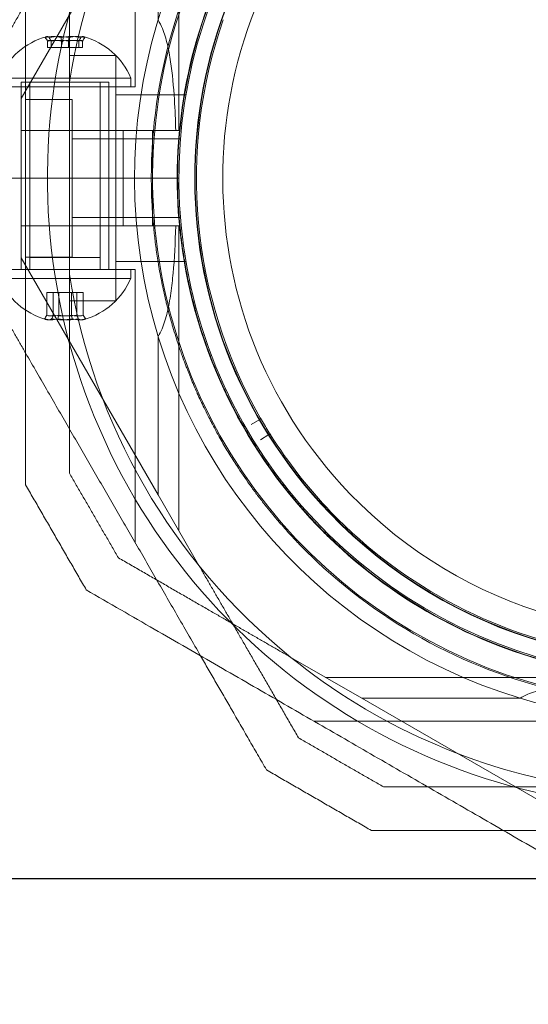
# Model space of a CAD drawing. Units: millimetres. Extents: x -826 to 5327, y -301 to 4982.
# Drawn here: x 1595 to 1653, y 1797 to 1909 of the extents above; entities that cross this region are included whole.
import ezdxf

# ---------------------------------------------------------------- set-up
doc = ezdxf.new("R2010")
doc.units = ezdxf.units.MM
doc.layers.add('Dimensions', color=7, linetype='Continuous')
doc.layers.add('Safetyarea', color=131, linetype='Continuous')
doc.styles.get("Standard").update_dxf_attribs({"font": 'arial.ttf'})
doc.dimstyles.new('Leikkiset keinu', dxfattribs={"dimtxt": 150, "dimasz": 2.5, "dimexe": 0.06, "dimexo": 0.625, "dimtad": 0, "dimtih": 1, "dimtoh": 1, "dimdec": 0, "dimtxsty": 'Standard', "dimcen": 2.5, "dimadec": 0, "dimazin": 0, "dimtfac": 1, "dimtmove": 0, "dimatfit": 3, "dimfxl": 1, "dimarcsym": 0})

# ---------------------------------------------------------------- blocks, each defined once
blk = doc.blocks.new('A$C8d86eca4')
at = {"color": 0, "linetype": 'Continuous', "lineweight": 0}
for p, q in [((2709.05, 1466.2), (2709.05, 1497.38)), ((2714.05, 1461.2), (2714.05, 1496.04)), ((2711.67, 1491.92), (2696.05, 1464.86)), ((2711.67, 1473.84), (2711.67, 1491.92)), ((2699.07, 1470.7), (2699.07, 1471.42)), ((2699.47, 1470.7), (2699.07, 1470.7)), ((2699.47, 1470.7), (2699.47, 1471.42)), ((2701.45, 1470.7), (2699.47, 1470.7)), ((2700.66, 1470.7), (2700.66, 1471.42)), ((2701.45, 1470.7), (2701.45, 1471.42)), ((2703.04, 1470.7), (2701.45, 1470.7)), ((2702.64, 1470.7), (2702.64, 1471.42)), ((2703.04, 1470.7), (2703.04, 1471.42)), ((2706.85, 1469.77), (2701.55, 1469.77)), ((2706.85, 1441.76), (2706.85, 1469.77)), ((2709.05, 1466.2), (2693.05, 1466.2)), ((2708.55, 1467.2), (2693.55, 1467.2)), ((2696.05, 1466.73), (2696.77, 1466.73)), ((2696.05, 1445.33), (2696.05, 1466.73)), ((2696.05, 1455.77), (2696.05, 1466.2)), ((2696.77, 1466.73), (2706.05, 1466.73)), ((2697.05, 1445.33), (2697.05, 1466.73)), ((2697.05, 1466.2), (2697.05, 1446.7)), ((2701.55, 1466.71), (2701.55, 1444.82)), ((2705.05, 1445.33), (2705.05, 1466.73)), ((2705.05, 1466.2), (2705.05, 1446.7)), ((2706.05, 1445.33), (2706.05, 1466.73)), ((2706.05, 1455.77), (2706.05, 1466.2)), ((2708.55, 1467.2), (2708.55, 1466.2)), ((2714.85, 1465.27), (2706.85, 1465.27)), ((2701.85, 1464.77), (2696.55, 1464.77)), ((2701.85, 1446.76), (2701.85, 1464.77)), ((2707.67, 1461.2), (2696.05, 1461.2)), ((2709.22, 1461.2), (2707.67, 1461.2)), ((2707.67, 1461.2), (2707.67, 1455.77)), ((2711.05, 1455.77), (2711.05, 1461.2)), ((2714.05, 1461.2), (2713.69, 1461.2)), ((2714.23, 1460.27), (2701.85, 1460.27)), ((2696.55, 1455.77), (2691.05, 1455.77)), ((2696.55, 1455.77), (2691.05, 1455.77)), ((2696.05, 1445.33), (2696.05, 1455.77)), ((2699.05, 1455.77), (2696.55, 1455.77)), ((2699.05, 1455.77), (2696.55, 1455.77)), ((2711.05, 1455.77), (2699.05, 1455.77)), ((2711.05, 1455.77), (2699.05, 1455.77)), ((2706.05, 1445.33), (2706.05, 1455.77)), ((2707.67, 1455.77), (2707.67, 1450.33)), ((2711.05, 1455.77), (2714.05, 1455.77)), ((2711.05, 1455.77), (2714.05, 1455.77)), ((2711.05, 1450.33), (2711.05, 1455.77)), ((2714.23, 1451.27), (2701.85, 1451.27)), ((2707.67, 1450.33), (2696.05, 1450.33)), ((2707.67, 1450.33), (2709.22, 1450.33)), ((2714.05, 1450.33), (2713.69, 1450.33)), ((2714.05, 1450.33), (2714.05, 1415.49)), ((2711.67, 1419.62), (2696.05, 1446.67)), ((2701.85, 1446.76), (2696.55, 1446.76)), ((2705.05, 1446.7), (2697.05, 1446.7)), ((2714.85, 1446.27), (2706.85, 1446.27)), ((2709.05, 1445.33), (2693.05, 1445.33)), ((2708.55, 1444.33), (2708.55, 1445.33)), ((2709.05, 1445.33), (2709.05, 1414.15)), ((2694.63, 1444.33), (2708.55, 1444.33)), ((2698.98, 1442.73), (2698.98, 1440.11)), ((2698.98, 1442.73), (2699.71, 1442.73)), ((2699.71, 1442.73), (2699.71, 1440.11)), ((2699.71, 1442.73), (2701.78, 1442.73)), ((2700.33, 1442.73), (2700.33, 1440.11)), ((2701.78, 1442.73), (2701.78, 1440.11)), ((2701.78, 1442.73), (2703.13, 1442.73)), ((2702.4, 1442.73), (2702.4, 1440.11)), ((2703.13, 1442.73), (2703.13, 1440.11)), ((2706.85, 1441.76), (2701.55, 1441.76)), ((2711.67, 1419.62), (2711.67, 1437.69)), ((2722.31, 1427.65), (2723.28, 1428.21)), ((2724.32, 1426.49), (2723.36, 1425.9)), ((2711.67, 1419.62), (2716.34, 1411.54)), ((2734.91, 1396.39), (2726.83, 1401.05)), ((2765.62, 1398.77), (2730.78, 1398.77)), ((2734.91, 1396.39), (2761.96, 1380.77)), ((2734.91, 1396.39), (2752.98, 1396.39)), ((2760.62, 1393.77), (2729.44, 1393.77))]:
    blk.add_line(p, q, dxfattribs=at)
for centre, radius, start, end in [((2771.05, 1455.77), 72, 120, 270), ((2771.05, 1455.77), 70.36, 128.9504, 171.0496), ((2771.05, 1455.77), 55.2, 43.8756, 223.8756), ((2771.05, 1455.77), 55.15, 43.8756, 223.8756), ((2771.05, 1455.77), 62.07, 120, 253.072), ((2771.05, 1455.77), 52, 43.8756, 223.8756), ((2771.05, 1455.77), 60, 120, 270), ((2771.05, 1455.77), 57, 120, 270), ((2771.05, 1455.77), 55.2, 223.8756, 43.8756), ((2771.05, 1455.77), 55.15, 223.8756, 43.8756), ((2771.05, 1455.77), 52, 223.8756, 43.8756), ((2771.05, 1455.77), 60.15, 153.7105, 186.0407), ((2771.05, 1455.77), 57.2, 153.8372, 185.9136), ((2771.05, 1455.77), 57.15, 153.7105, 186.0407), ((2771.05, 1455.77), 55, 160.7879, 209.8204), ((2701.05, 1464.08), 8.12, 105.0582, 157.3801), ((2701.05, 1464.08), 8.13, 22.6199, 74.9419), ((2771.05, 1455.77), 57.2, 185.914, 223.8756), ((2771.05, 1455.77), 70.36, 188.9504, 231.0496), ((2701.05, 1447.46), 8.12, 202.6199, 254.2277), ((2701.05, 1447.46), 8.12, 285.7723, 337.3801), ((2771.05, 1455.77), 55, 210.1334, 211.9035), ((2771.05, 1455.77), 55, 212.2165, 223.8756), ((2771.05, 1455.77), 55, 223.8756, 261.249), ((2771.05, 1455.77), 57.2, 223.8756, 225.8371), ((2771.05, 1455.77), 57.15, 225.7105, 258.0407), ((2771.05, 1455.77), 57.2, 225.8372, 257.9136), ((2771.05, 1455.77), 60.15, 225.7105, 258.0407), ((2771.05, 1455.77), 70.36, 231.0496, 261.0496), ((2771.05, 1455.77), 62.07, 253.072, 264.9758)]:
    blk.add_arc(centre, radius, start, end, dxfattribs=at)
at = {"color": 0, "linetype": 'Continuous', "lineweight": 0, "extrusion": (0, 0, -1)}
for centre, major_axis, ratio, start_param, end_param in [((2699.7, 1464.08), (0, 7.86), 0.756175, -0.15294, 0.15294), ((2701.73, 1464.08), (0, 7.86), 0.944788, -0.15294, 0.15294), ((2703.09, 1464.08), (0, 7.86), 0.188613, -0.15294, 0.050701), ((2703.09, 1464.08), (0, 7.86), 0.188613, 0.050701, 0.15294), ((2699.27, 1464.08), (0, 7.42), 0.188613, -0.142146, 0.142146), ((2700.46, 1464.08), (0, 7.42), 0.944788, -0.142146, 0.142146), ((2702.25, 1464.08), (0, 7.42), 0.756175, -0.142146, 0.142146), ((2699.46, 1447.46), (0, -7.86), 0.64043, -0.15294, 0.15294), ((2699.35, 1447.46), (0, -7.42), 0.344906, -0.142146, 0.142146), ((2700.74, 1447.46), (0, -7.42), 0.985337, -0.142146, 0.142146), ((2701.41, 1447.46), (0, -7.86), 0.985337, -0.15294, 0.15294), ((2702.45, 1447.46), (0, -7.42), 0.64043, -0.142146, 0.142146), ((2703, 1447.46), (0, -7.86), 0.344906, 0.050701, 0.15294), ((2703, 1447.46), (0, -7.86), 0.344906, -0.15294, 0.050701), ((2723.21, 1428.34), (0.133, -0.07), 0.999998, -1.005749, 0.562325), ((2724.4, 1426.37), (0, -0.15), 0.999998, -3.703912, -2.135838)]:
    blk.add_ellipse(centre, major_axis=major_axis, ratio=ratio, start_param=start_param, end_param=end_param, dxfattribs=at)
at = {"color": 0, "linetype": 'Continuous', "lineweight": 0}
for centre, major_axis, ratio, start_param, end_param in [((2699.02, 1464.08), (0, 7.86), 0.188613, 0.050701, 0.15294), ((2699.02, 1464.08), (0, 7.86), 0.188613, -0.15294, 0.050701), ((2700.38, 1464.08), (0, 7.86), 0.944788, -0.15294, 0.15294), ((2702.41, 1464.08), (0, 7.86), 0.756175, -0.15294, 0.15294), ((2699.86, 1464.08), (0, 7.42), 0.756175, -0.142146, 0.142146), ((2701.65, 1464.08), (0, 7.42), 0.944788, -0.142146, 0.142146), ((2702.84, 1464.08), (0, 7.42), 0.188613, -0.142146, 0.142146), ((2771.05, 1455.77), (-56.9, -5.89), 0.000002, 0, 0.000006), ((2699.11, 1447.46), (0, -7.86), 0.344906, -0.15294, 0.050701), ((2699.66, 1447.46), (0, -7.42), 0.64043, -0.142146, 0.142146), ((2699.11, 1447.46), (0, -7.86), 0.344906, 0.050701, 0.15294), ((2700.7, 1447.46), (0, -7.86), 0.985337, -0.15294, 0.15294), ((2701.37, 1447.46), (0, -7.42), 0.985337, -0.142146, 0.142146), ((2702.65, 1447.46), (0, -7.86), 0.64043, -0.15294, 0.15294), ((2702.76, 1447.46), (0, -7.42), 0.344906, -0.142146, 0.142146)]:
    blk.add_ellipse(centre, major_axis=major_axis, ratio=ratio, start_param=start_param, end_param=end_param, dxfattribs=at)
for points, weights in [([(2696.55, 1420.75), (2696.55, 1455.77), (2696.55, 1490.78)], [1.53451028635, 1.69552600063, 1.53451028635]), ([(2701.55, 1466.71), (2701.55, 1477.55), (2701.55, 1489.44)], [1.54336100997, 1.52498134772, 1.47108871164]), ([(2691.05, 1466.2), (2693.87, 1471.07), (2696.55, 1475.73)], [1.54608086798, 1.56788741595, 1.58227585034]), ([(2691.05, 1445.33), (2693.87, 1440.46), (2696.55, 1435.81)], [1.54608086798, 1.56788740098, 1.58227583057]), ([(2701.55, 1422.09), (2701.55, 1433.99), (2701.55, 1444.82)], [1.47108871164, 1.52498134772, 1.54336100997]), ([(2696.55, 1435.81), (2706.54, 1418.52), (2716.52, 1401.23)], [1.58227583057, 1.63809248846, 1.58227585034]), ([(2707.14, 1412.42), (2704.35, 1417.25), (2701.55, 1422.09)], [1.40618504791, 1.40988128977, 1.40618504791]), ([(2703.48, 1408.75), (2700.02, 1414.75), (2696.55, 1420.75)], [1.42296673268, 1.42803359348, 1.42296673268]), ([(2726.83, 1401.05), (2717.44, 1406.47), (2707.14, 1412.42)], [1.54336100997, 1.52498134772, 1.47108871164]), ([(2716.34, 1411.54), (2721.76, 1402.16), (2727.7, 1391.86)], [1.54336100997, 1.52498134772, 1.47108871164]), ([(2760.62, 1375.77), (2732.34, 1392.1), (2703.48, 1408.75)], [1.54608086798, 1.68191541267, 1.52991727878]), ([(2716.52, 1401.23), (2720.16, 1394.92), (2724.04, 1388.2)], [1.58227585034, 1.56285432758, 1.52991727878]), ([(2727.7, 1391.86), (2732.54, 1389.06), (2737.38, 1386.27)], [1.40618504791, 1.40988128977, 1.40618504791]), ([(2724.04, 1388.2), (2730.04, 1384.73), (2736.04, 1381.27)], [1.42296673268, 1.42803359348, 1.42296673268]), ([(2737.38, 1386.27), (2749.27, 1386.27), (2760.11, 1386.27)], [1.47108871164, 1.52498134772, 1.54336100997]), ([(2736.04, 1381.27), (2743.81, 1381.27), (2751.09, 1381.27)], [1.53451028635, 1.56754619957, 1.58702602521]), ([(2751.09, 1381.27), (2771.05, 1381.27), (2791.02, 1381.27)], [1.58702602521, 1.64301025186, 1.58702604504])]:
    blk.add_rational_spline(points, weights, degree=2, dxfattribs=at)
for points, knots in [([(2711.67, 1473.84), (2711.87, 1473.53), (2712.03, 1473.19), (2712.4, 1472.29), (2712.58, 1471.68), (2712.88, 1470.41), (2713, 1469.75), (2713.31, 1467.69), (2713.44, 1466.24), (2713.61, 1463.58), (2713.66, 1462.39), (2713.69, 1461.2)], [-6.130632, -6.130632, -6.130632, -6.130632, -6.002514, -6.002514, -5.787098, -5.787098, -5.571683, -5.571683, -5.140851, -5.140851, -4.803516, -4.803516, -4.803516, -4.803516]), ([(2727.7, 1414.08), (2727.33, 1414.46), (2726.95, 1414.86), (2726.57, 1415.29), (2726.52, 1415.34), (2726.47, 1415.39), (2726.43, 1415.44), (2726.02, 1415.89), (2725.61, 1416.36), (2725.19, 1416.85), (2725.15, 1416.89), (2725.12, 1416.93), (2725.09, 1416.97), (2724.64, 1417.5), (2724.18, 1418.07), (2723.71, 1418.67), (2723.7, 1418.68), (2723.69, 1418.7), (2723.68, 1418.71), (2723.43, 1419.02), (2723.19, 1419.34), (2722.94, 1419.67), (2722.93, 1419.68), (2722.93, 1419.68), (2722.92, 1419.69), (2722.68, 1420.02), (2722.43, 1420.35), (2722.19, 1420.7), (2722.16, 1420.73), (2722.14, 1420.77), (2722.11, 1420.8), (2721.63, 1421.48), (2721.14, 1422.19), (2720.65, 1422.95), (2720.57, 1423.06), (2720.5, 1423.18), (2720.42, 1423.3), (2720.13, 1423.76), (2719.83, 1424.24), (2719.53, 1424.72), (2719.38, 1424.98), (2719.23, 1425.23), (2719.08, 1425.49), (2718.94, 1425.74), (2718.79, 1425.99), (2718.65, 1426.25), (2718.54, 1426.45), (2718.42, 1426.65), (2718.31, 1426.85), (2718.28, 1426.92), (2718.24, 1426.98), (2718.21, 1427.04), (2718.06, 1427.32), (2717.91, 1427.59), (2717.77, 1427.87), (2717.7, 1428), (2717.63, 1428.14), (2717.56, 1428.28), (2717.34, 1428.7), (2717.13, 1429.12), (2716.92, 1429.55), (2716.66, 1430.09), (2716.4, 1430.64), (2716.15, 1431.2), (2716.14, 1431.22), (2716.13, 1431.24), (2716.13, 1431.26), (2715.87, 1431.83), (2715.63, 1432.39), (2715.4, 1432.94), (2715.24, 1433.33), (2715.09, 1433.72), (2714.94, 1434.1), (2714.88, 1434.26), (2714.82, 1434.42), (2714.76, 1434.57), (2714.64, 1434.89), (2714.53, 1435.2), (2714.42, 1435.51), (2714.34, 1435.72), (2714.27, 1435.93), (2714.2, 1436.14), (2714.11, 1436.39), (2714.03, 1436.63), (2713.95, 1436.87), (2713.71, 1437.61), (2713.49, 1438.31), (2713.29, 1439), (2713.25, 1439.14), (2713.21, 1439.28), (2713.17, 1439.43), (2712.96, 1440.16), (2712.78, 1440.87), (2712.61, 1441.55), (2712.59, 1441.63), (2712.57, 1441.71), (2712.55, 1441.79), (2712.38, 1442.51), (2712.23, 1443.19), (2712.1, 1443.84), (2711.95, 1444.56), (2711.83, 1445.25), (2711.72, 1445.9), (2711.72, 1445.92), (2711.71, 1445.93), (2711.71, 1445.94), (2711.61, 1446.58), (2711.52, 1447.18), (2711.44, 1447.76), (2711.36, 1448.35), (2711.3, 1448.9), (2711.24, 1449.44)], [0.00368652, 0.00368652, 0.00368652, 0.00368652, 0.00657487, 0.00657487, 0.00657487, 0.00692687, 0.00692687, 0.00692687, 0.00992886, 0.00992886, 0.00992886, 0.01016723, 0.01016723, 0.01016723, 0.01333399, 0.01333399, 0.01333399, 0.01340759, 0.01340759, 0.01340759, 0.01502776, 0.01502776, 0.01502776, 0.01506042, 0.01506042, 0.01506042, 0.01664794, 0.01664794, 0.01664794, 0.01680619, 0.01680619, 0.01680619, 0.0198883, 0.0198883, 0.0198883, 0.02036711, 0.02036711, 0.02036711, 0.02218975, 0.02218975, 0.02218975, 0.02312866, 0.02312866, 0.02312866, 0.02403772, 0.02403772, 0.02403772, 0.02474883, 0.02474883, 0.02474883, 0.02497107, 0.02497107, 0.02497107, 0.02591041, 0.02591041, 0.02591041, 0.02636901, 0.02636901, 0.02636901, 0.02779353, 0.02779353, 0.02779353, 0.02960937, 0.02960937, 0.02960937, 0.02967677, 0.02967677, 0.02967677, 0.03154576, 0.03154576, 0.03154576, 0.03284972, 0.03284972, 0.03284972, 0.03339087, 0.03339087, 0.03339087, 0.0344699, 0.0344699, 0.0344699, 0.03521122, 0.03521122, 0.03521122, 0.03609008, 0.03609008, 0.03609008, 0.03876768, 0.03876768, 0.03876768, 0.03933044, 0.03933044, 0.03933044, 0.04223398, 0.04223398, 0.04223398, 0.04257079, 0.04257079, 0.04257079, 0.04563256, 0.04563256, 0.04563256, 0.0489818, 0.0489818, 0.0489818, 0.04905151, 0.04905151, 0.04905151, 0.05228378, 0.05228378, 0.05228378, 0.05553222, 0.05553222, 0.05553222, 0.05553222]), ([(2713.69, 1450.33), (2713.69, 1450.32), (2713.69, 1450.3), (2713.63, 1448.42), (2713.54, 1446.57), (2713.32, 1444.19), (2713.24, 1443.4), (2713.01, 1441.86), (2712.87, 1441.1), (2712.57, 1439.82), (2712.35, 1439.12), (2712, 1438.28), (2711.85, 1437.97), (2711.67, 1437.69)], [2.535073, 2.535073, 2.535073, 2.535073, 2.538773, 2.538773, 3.054911, 3.054911, 3.281906, 3.281906, 3.508901, 3.508901, 3.718075, 3.718075, 3.833409, 3.833409, 3.833409, 3.833409]), ([(2729.86, 1416.16), (2729.51, 1416.52), (2729.15, 1416.9), (2728.79, 1417.3), (2728.75, 1417.35), (2728.71, 1417.39), (2728.67, 1417.43), (2728.28, 1417.86), (2727.88, 1418.31), (2727.48, 1418.79), (2727.45, 1418.82), (2727.43, 1418.84), (2727.41, 1418.87), (2726.98, 1419.38), (2726.54, 1419.92), (2726.08, 1420.5), (2726.08, 1420.51), (2726.07, 1420.51), (2726.07, 1420.52), (2725.85, 1420.8), (2725.62, 1421.1), (2725.39, 1421.41), (2725.37, 1421.44), (2725.35, 1421.46), (2725.33, 1421.49), (2725.11, 1421.78), (2724.89, 1422.08), (2724.67, 1422.38), (2724.63, 1422.44), (2724.59, 1422.49), (2724.55, 1422.55), (2724.11, 1423.17), (2723.66, 1423.82), (2723.2, 1424.52), (2723.12, 1424.65), (2723.03, 1424.79), (2722.94, 1424.92), (2722.78, 1425.17), (2722.62, 1425.44), (2722.45, 1425.7), (2722.34, 1425.89), (2722.22, 1426.08), (2722.1, 1426.27), (2721.97, 1426.5), (2721.83, 1426.73), (2721.7, 1426.96), (2721.55, 1427.21), (2721.41, 1427.46), (2721.26, 1427.72), (2721.16, 1427.9), (2721.05, 1428.09), (2720.95, 1428.28), (2720.92, 1428.34), (2720.88, 1428.41), (2720.84, 1428.48), (2720.7, 1428.74), (2720.56, 1429), (2720.42, 1429.26), (2720.36, 1429.39), (2720.29, 1429.52), (2720.22, 1429.65), (2720.02, 1430.05), (2719.82, 1430.45), (2719.62, 1430.86), (2719.59, 1430.92), (2719.55, 1430.99), (2719.52, 1431.06), (2719.3, 1431.53), (2719.08, 1432), (2718.86, 1432.48), (2718.62, 1433.02), (2718.4, 1433.55), (2718.18, 1434.08), (2718.01, 1434.49), (2717.85, 1434.89), (2717.7, 1435.29), (2717.66, 1435.4), (2717.61, 1435.52), (2717.57, 1435.63), (2717.44, 1435.97), (2717.32, 1436.31), (2717.2, 1436.64), (2717.14, 1436.8), (2717.09, 1436.96), (2717.03, 1437.12), (2716.94, 1437.4), (2716.84, 1437.67), (2716.76, 1437.94), (2716.54, 1438.6), (2716.35, 1439.23), (2716.17, 1439.83), (2716.12, 1440.01), (2716.07, 1440.19), (2716.02, 1440.37), (2715.84, 1441.02), (2715.67, 1441.65), (2715.52, 1442.26), (2715.5, 1442.37), (2715.47, 1442.49), (2715.44, 1442.6), (2715.29, 1443.24), (2715.16, 1443.85), (2715.04, 1444.44), (2714.9, 1445.12), (2714.78, 1445.77), (2714.68, 1446.4), (2714.67, 1446.43), (2714.67, 1446.46), (2714.66, 1446.49), (2714.57, 1447.07), (2714.48, 1447.63), (2714.41, 1448.16), (2714.41, 1448.17), (2714.41, 1448.18), (2714.41, 1448.2), (2714.34, 1448.74), (2714.27, 1449.26), (2714.22, 1449.75)], [0.00363725, 0.00363725, 0.00363725, 0.00363725, 0.00647888, 0.00647888, 0.00647888, 0.00677942, 0.00677942, 0.00677942, 0.00976738, 0.00976738, 0.00976738, 0.00992159, 0.00992159, 0.00992159, 0.01306375, 0.01306375, 0.01306375, 0.01309144, 0.01309144, 0.01309144, 0.01463484, 0.01463484, 0.01463484, 0.01477007, 0.01477007, 0.01477007, 0.01620592, 0.01620592, 0.01620592, 0.01646227, 0.01646227, 0.01646227, 0.01934809, 0.01934809, 0.01934809, 0.01989591, 0.01989591, 0.01989591, 0.02091918, 0.02091918, 0.02091918, 0.02164205, 0.02164205, 0.02164205, 0.02249026, 0.02249026, 0.02249026, 0.02340652, 0.02340652, 0.02340652, 0.02406135, 0.02406135, 0.02406135, 0.02429545, 0.02429545, 0.02429545, 0.02518865, 0.02518865, 0.02518865, 0.02563243, 0.02563243, 0.02563243, 0.02697767, 0.02697767, 0.02697767, 0.02720352, 0.02720352, 0.02720352, 0.02876792, 0.02876792, 0.02876792, 0.03054771, 0.03054771, 0.03054771, 0.03191677, 0.03191677, 0.03191677, 0.03230972, 0.03230972, 0.03230972, 0.03348785, 0.03348785, 0.03348785, 0.03405467, 0.03405467, 0.03405467, 0.03505894, 0.03505894, 0.03505894, 0.03748483, 0.03748483, 0.03748483, 0.03820111, 0.03820111, 0.03820111, 0.04085136, 0.04085136, 0.04085136, 0.04134328, 0.04134328, 0.04134328, 0.04417056, 0.04417056, 0.04417056, 0.04745556, 0.04745556, 0.04745556, 0.04762762, 0.04762762, 0.04762762, 0.0507057, 0.0507057, 0.0507057, 0.05076979, 0.05076979, 0.05076979, 0.05391195, 0.05391195, 0.05391195, 0.05391195]), ([(2723.49, 1428.16), (2723.48, 1428.17), (2723.48, 1428.17), (2723.47, 1428.18), (2723.47, 1428.18), (2723.47, 1428.19), (2723.46, 1428.2), (2723.46, 1428.21), (2723.45, 1428.21), (2723.45, 1428.23), (2723.44, 1428.24), (2723.43, 1428.26), (2723.42, 1428.27), (2723.4, 1428.3), (2723.4, 1428.32), (2723.37, 1428.35), (2723.37, 1428.37), (2723.34, 1428.41), (2723.34, 1428.42), (2723.34, 1428.42)], [0, 0, 0, 0, 0.000033599, 0.000033599, 0.000067198, 0.000067198, 0.000134395, 0.000134395, 0.00026879, 0.00026879, 0.00053758, 0.00053758, 0.001075161, 0.001075161, 0.002150322, 0.002150322, 0.004300644, 0.004300644, 0.008601287, 0.008601287, 0.008601287, 0.008601287]), ([(2724.52, 1426.45), (2724.52, 1426.45), (2724.52, 1426.46), (2724.49, 1426.49), (2724.48, 1426.51), (2724.46, 1426.54), (2724.45, 1426.56), (2724.43, 1426.59), (2724.43, 1426.6), (2724.41, 1426.62), (2724.41, 1426.63), (2724.4, 1426.64), (2724.39, 1426.65), (2724.39, 1426.66), (2724.38, 1426.67), (2724.38, 1426.67), (2724.38, 1426.68), (2724.37, 1426.69), (2724.37, 1426.69), (2724.36, 1426.7)], [0, 0, 0, 0, 0.004254101, 0.004254101, 0.006381151, 0.006381151, 0.007444676, 0.007444676, 0.007976439, 0.007976439, 0.00824232, 0.00824232, 0.008375261, 0.008375261, 0.008441731, 0.008441731, 0.008474966, 0.008474966, 0.008508201, 0.008508201, 0.008508201, 0.008508201]), ([(2731.15, 1414.86), (2730.78, 1415.22), (2730.4, 1415.59), (2730.01, 1416), (2729.96, 1416.05), (2729.91, 1416.1), (2729.86, 1416.16)], [0, 0, 0, 0, 0.003220218, 0.003220218, 0.003220218, 0.003637246, 0.003637246, 0.003637246, 0.003637246]), ([(2729.05, 1412.71), (2728.67, 1413.09), (2728.27, 1413.49), (2727.86, 1413.91), (2727.8, 1413.97), (2727.75, 1414.02), (2727.7, 1414.08)], [0, 0, 0, 0, 0.003263293, 0.003263293, 0.003263293, 0.003686517, 0.003686517, 0.003686517, 0.003686517]), ([(2765.62, 1398.41), (2765.61, 1398.4), (2765.59, 1398.4), (2763.71, 1398.35), (2761.86, 1398.25), (2759.48, 1398.04), (2758.69, 1397.95), (2757.15, 1397.72), (2756.39, 1397.59), (2755.11, 1397.28), (2754.41, 1397.07), (2753.56, 1396.71), (2753.26, 1396.56), (2752.98, 1396.39)], [2.535073, 2.535073, 2.535073, 2.535073, 2.538773, 2.538773, 3.054911, 3.054911, 3.281906, 3.281906, 3.508901, 3.508901, 3.718075, 3.718075, 3.833409, 3.833409, 3.833409, 3.833409])]:
    blk.add_open_spline(points, degree=3, knots=knots, dxfattribs=at)
for points in [[(2698.79, 1471.84), (2698.89, 1471.7), (2698.98, 1471.56), (2699.07, 1471.42)], [(2699.24, 1471.84), (2699.32, 1471.7), (2699.39, 1471.56), (2699.47, 1471.42)], [(2700.6, 1471.84), (2700.62, 1471.7), (2700.64, 1471.56), (2700.66, 1471.42)], [(2701.45, 1471.42), (2701.47, 1471.56), (2701.49, 1471.7), (2701.51, 1471.84)], [(2702.64, 1471.42), (2702.72, 1471.56), (2702.79, 1471.7), (2702.86, 1471.84)], [(2703.04, 1471.42), (2703.13, 1471.56), (2703.22, 1471.7), (2703.32, 1471.84)], [(2709.22, 1461.2), (2710.71, 1461.2), (2712.2, 1461.2), (2713.69, 1461.2)], [(2713.69, 1450.33), (2712.2, 1450.33), (2710.71, 1450.33), (2709.22, 1450.33)], [(2698.7, 1439.69), (2698.79, 1439.83), (2698.89, 1439.97), (2698.98, 1440.11)], [(2699.52, 1439.69), (2699.58, 1439.83), (2699.65, 1439.97), (2699.71, 1440.11)], [(2700.33, 1440.11), (2700.3, 1439.97), (2700.26, 1439.83), (2700.23, 1439.69)], [(2701.88, 1439.69), (2701.85, 1439.83), (2701.81, 1439.97), (2701.78, 1440.11)], [(2702.4, 1440.11), (2702.46, 1439.97), (2702.53, 1439.83), (2702.59, 1439.69)], [(2703.13, 1440.11), (2703.22, 1439.97), (2703.32, 1439.83), (2703.41, 1439.69)]]:
    blk.add_open_spline(points, degree=3, dxfattribs=at)
blk = doc.blocks.new('*D4')
at = {"layer": 'Defpoints', "color": 0}
for p in [(1766.51, 3976.15), (-599.1, 354.51), (1766.51, 354.51)]:
    blk.add_point(p, dxfattribs=at)
at = {"layer": 'Dimensions', "color": 0, "lineweight": -2}
for p, q in [((1669.2, 3976.15), (-599.16, 3976.15)), ((-599.1, 3973.65), (-599.1, 2242.53)), ((-599.1, 357.01), (-599.1, 2088.13)), ((1669.2, 354.51), (-599.16, 354.51))]:
    blk.add_line(p, q, dxfattribs=at)
at = {"layer": 'Dimensions', "color": 0}
for points in [[(-598.68, 3973.65), (-599.51, 3973.65), (-599.1, 3976.15)], [(-599.51, 357.01), (-598.68, 357.01), (-599.1, 354.51)]]:
    blk.add_solid(points, dxfattribs=at)
at = {"layer": 'Dimensions', "color": 0, "insert": (-599.1, 2165.33), "char_height": 150, "attachment_point": 5}
blk.add_mtext('3622', dxfattribs=at)
blk = doc.blocks.new('*D5')
at = {"layer": 'Defpoints', "color": 0}
for p in [(133.01, 1891.33), (5326.64, 1891.33), (5326.64, -202.08)]:
    blk.add_point(p, dxfattribs=at)
at = {"layer": 'Dimensions', "color": 0, "lineweight": -2}
for p, q in [((133.01, 1890.7), (133.01, -202.14)), ((5326.64, 1890.7), (5326.64, -202.14)), ((135.51, -202.08), (2505.78, -202.08)), ((5324.14, -202.08), (2953.88, -202.08))]:
    blk.add_line(p, q, dxfattribs=at)
at = {"layer": 'Dimensions', "color": 0}
for points in [[(135.51, -201.67), (135.51, -202.5), (133.01, -202.08)], [(5324.14, -202.5), (5324.14, -201.67), (5326.64, -202.08)]]:
    blk.add_solid(points, dxfattribs=at)
at = {"layer": 'Dimensions', "color": 0, "insert": (2729.83, -202.08), "char_height": 150, "attachment_point": 5}
blk.add_mtext('5194', dxfattribs=at)
blk = doc.blocks.new('*D6')
at = {"layer": 'Defpoints', "color": 0}
for p in [(1252.13, 2513.53), (1669.83, 2513.53), (1669.83, 1811.33)]:
    blk.add_point(p, dxfattribs=at)
at = {"layer": 'Dimensions', "color": 0, "lineweight": -2}
for p, q in [((1669.2, 2513.53), (1252.07, 2513.53)), ((1252.13, 2511.03), (1252.13, 2239.63)), ((1252.13, 1813.83), (1252.13, 2085.23)), ((1669.2, 1811.33), (1252.07, 1811.33))]:
    blk.add_line(p, q, dxfattribs=at)
at = {"layer": 'Dimensions', "color": 0}
for points in [[(1252.54, 2511.03), (1251.71, 2511.03), (1252.13, 2513.53)], [(1251.71, 1813.83), (1252.54, 1813.83), (1252.13, 1811.33)]]:
    blk.add_solid(points, dxfattribs=at)
at = {"layer": 'Dimensions', "color": 0, "insert": (1252.13, 2162.43), "char_height": 150, "attachment_point": 5}
blk.add_mtext('702', dxfattribs=at)
blk = doc.blocks.new('*D7')
at = {"layer": 'Defpoints', "color": 0}
for p in [(1589.83, 1891.33), (3869.83, 1891.33), (3869.83, 1468.14)]:
    blk.add_point(p, dxfattribs=at)
at = {"layer": 'Dimensions', "color": 0, "lineweight": -2}
for p, q in [((1589.83, 1890.7), (1589.83, 1468.08)), ((3869.83, 1890.7), (3869.83, 1468.08)), ((1592.33, 1468.14), (2504.5, 1468.14)), ((3867.33, 1468.14), (2955.15, 1468.14))]:
    blk.add_line(p, q, dxfattribs=at)
at = {"layer": 'Dimensions', "color": 0}
for points in [[(1592.33, 1468.56), (1592.33, 1467.72), (1589.83, 1468.14)], [(3867.33, 1467.72), (3867.33, 1468.56), (3869.83, 1468.14)]]:
    blk.add_solid(points, dxfattribs=at)
at = {"layer": 'Dimensions', "color": 0, "insert": (2729.83, 1468.14), "char_height": 150, "attachment_point": 5}
blk.add_mtext('2280', dxfattribs=at)

msp = doc.modelspace()

# ---------------------------------------------------------------- linework, layer by layer
at = {"layer": 'Safetyarea', "ltscale": 0.1}
msp.add_lwpolyline([(133.01, 1891.33, 0.414214), (1669.83, 354.51), (3789.83, 354.51, 0.414214), (5326.64, 1891.33), (5326.64, 2439.33, 0.414214), (3789.83, 3976.15), (1669.83, 3976.15, 0.414214), (133.01, 2439.33)], format="xyb", close=True, dxfattribs=at)

# ---------------------------------------------------------------- block references
msp.add_blockref('A$C8d86eca4', (-1101.23, 435.56))

# ---------------------------------------------------------------- dimensions: what is measured, and where the dimension line sits
at = {"layer": 'Dimensions'}
for base, p1, p2, picture, middle in [((-599.1, 354.51), (1766.51, 3976.15), (1766.51, 354.51), '*D4', (-599.1, 2165.33)), ((1252.13, 2513.53), (1669.83, 1811.33), (1669.83, 2513.53), '*D6', (1252.13, 2162.43))]:
    dim = msp.add_linear_dim(base=base, p1=p1, p2=p2, angle=90, dimstyle='Leikkiset keinu', dxfattribs=at)
    dim.commit()
    dim.dimension.update_dxf_attribs({"geometry": picture, "text_midpoint": middle})
for base, p1, p2, picture, middle in [((5326.64, -202.08), (133.01, 1891.33), (5326.64, 1891.33), '*D5', (2729.83, -202.08)), ((3869.83, 1468.14), (1589.83, 1891.33), (3869.83, 1891.33), '*D7', (2729.83, 1468.14))]:
    dim = msp.add_linear_dim(base=base, p1=p1, p2=p2, dimstyle='Leikkiset keinu', dxfattribs=at)
    dim.commit()
    dim.dimension.update_dxf_attribs({"geometry": picture, "text_midpoint": middle})

doc.saveas('drawing.dxf')
